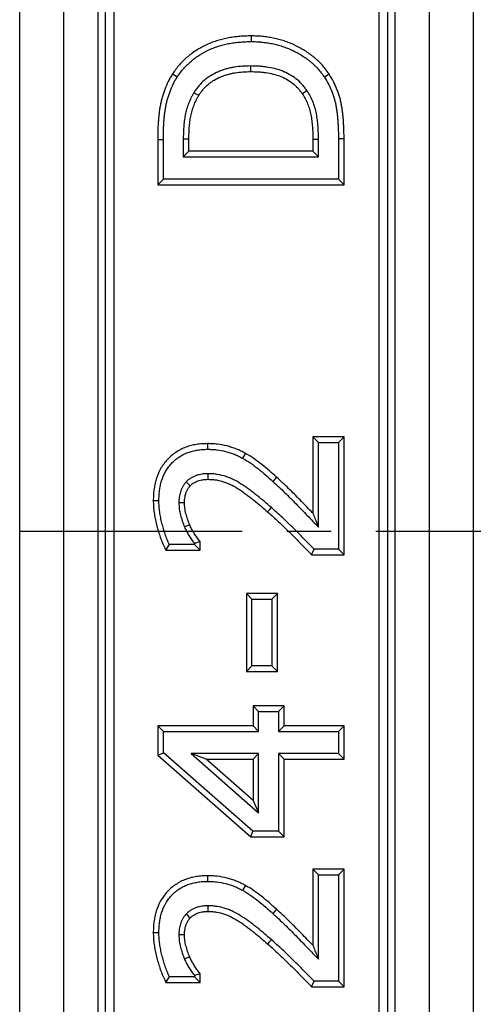
# Model space of a CAD drawing. Units: millimetres. Extents: x 172 to 1557, y 265 to 1185.
# Drawn here: x 405 to 431, y 490 to 546 of the extents above; entities that cross this region are included whole.
import ezdxf

# ---------------------------------------------------------------- set-up
doc = ezdxf.new("R2010")
doc.units = ezdxf.units.MM
doc.linetypes.add('CENTERX2', pattern=[20.32, 12.7, -2.54, 2.54, -2.54])
doc.layers.add('2031539', color=7, linetype='Continuous')
doc.layers.add('SECTION_LINES', color=1, linetype='CENTERX2')

# ---------------------------------------------------------------- blocks, each defined once
blk = doc.blocks.new('1084052-M_002_Top_view')
for p, q in [((-107, 17.782), (-107, 485.989)), ((-104.504, 485.989), (-104.504, 17.782)), ((-83.596, 17.782), (-83.596, 485.989)), ((-81.1, 485.989), (-81.1, 17.782)), ((-102.55, 313.988), (-102.55, 189.783)), ((-102.113, 190.22), (-102.113, 313.551)), ((-101.63, 313.551), (-101.63, 190.22)), ((-86.47, 190.22), (-86.47, 313.551)), ((-85.987, 313.551), (-85.987, 190.22)), ((-85.55, 189.783), (-85.55, 313.988)), ((-93.79, 280.156), (-93.79, 279.835)), ((-98.276, 277.991), (-98.007, 277.815)), ((-89.329, 277.979), (-89.599, 277.804)), ((-99.122, 274.254), (-99.122, 271.665)), ((-99.122, 274.254), (-98.8, 274.253)), ((-98.8, 271.987), (-98.8, 274.253)), ((-97.661, 274.271), (-97.661, 273.252)), ((-97.339, 273.574), (-97.339, 274.27)), ((-90.261, 274.27), (-90.261, 273.574)), ((-89.939, 273.252), (-89.939, 274.271)), ((-88.8, 274.279), (-88.8, 271.987)), ((-88.478, 274.279), (-88.8, 274.279)), ((-88.478, 271.665), (-88.478, 274.279)), ((-97.339, 273.574), (-97.661, 273.252)), ((-97.661, 273.252), (-89.939, 273.252)), ((-90.261, 273.574), (-97.339, 273.574)), ((-90.261, 273.574), (-89.939, 273.252)), ((-99.122, 271.665), (-98.8, 271.987)), ((-88.8, 271.987), (-98.8, 271.987)), ((-88.478, 271.665), (-88.8, 271.987)), ((-99.122, 271.665), (-88.478, 271.665)), ((-96.283, 256.891), (-96.282, 256.569)), ((-90.261, 257.27), (-89.939, 256.949)), ((-88.478, 257.27), (-90.261, 257.27)), ((-90.261, 257.27), (-90.261, 252.924)), ((-89.939, 256.949), (-88.8, 256.949)), ((-89.939, 252.121), (-89.939, 256.949)), ((-88.478, 257.27), (-88.8, 256.949)), ((-88.8, 256.949), (-88.8, 250.873)), ((-88.478, 250.551), (-88.478, 257.27)), ((-94.113, 256.339), (-94.271, 256.059)), ((-92.332, 254.976), (-92.548, 254.737)), ((-99.375, 253.644), (-99.053, 253.644)), ((-96.706, 251.301), (-97.028, 251.197)), ((-97.028, 251.197), (-97.028, 251.126)), ((-96.706, 250.804), (-96.706, 251.301)), ((-98.654, 250.804), (-98.45, 251.126)), ((-98.654, 250.804), (-96.706, 250.804)), ((-97.028, 251.126), (-98.45, 251.126)), ((-96.706, 250.804), (-97.028, 251.126)), ((-90.328, 250.551), (-90.192, 250.873)), ((-88.8, 250.873), (-90.192, 250.873)), ((-88.478, 250.551), (-88.8, 250.873)), ((-90.328, 250.551), (-88.478, 250.551)), ((-94.058, 248.334), (-93.737, 248.012)), ((-92.276, 248.334), (-94.058, 248.334)), ((-94.058, 248.334), (-94.058, 243.893)), ((-93.737, 244.215), (-93.737, 248.012)), ((-93.737, 248.012), (-92.597, 248.012)), ((-92.276, 248.334), (-92.597, 248.012)), ((-92.597, 248.012), (-92.597, 244.215)), ((-92.276, 243.893), (-92.276, 248.334)), ((-94.058, 243.893), (-93.737, 244.215)), ((-94.058, 243.893), (-92.276, 243.893)), ((-92.597, 244.215), (-93.737, 244.215)), ((-92.276, 243.893), (-92.597, 244.215)), ((-93.679, 241.928), (-93.679, 240.789)), ((-93.679, 241.928), (-93.357, 241.607)), ((-91.896, 241.928), (-93.679, 241.928)), ((-91.896, 241.928), (-92.218, 241.607)), ((-91.896, 240.789), (-91.896, 241.928)), ((-93.357, 240.468), (-93.357, 241.607)), ((-93.357, 241.607), (-92.218, 241.607)), ((-92.218, 241.607), (-92.218, 240.468)), ((-99.122, 240.789), (-99.122, 239.11)), ((-99.122, 240.789), (-98.8, 240.468)), ((-93.679, 240.789), (-99.122, 240.789)), ((-93.679, 240.789), (-93.357, 240.468)), ((-91.896, 240.789), (-92.218, 240.468)), ((-88.478, 240.789), (-91.896, 240.789)), ((-88.478, 240.789), (-88.8, 240.468)), ((-88.478, 238.88), (-88.478, 240.789)), ((-98.8, 239.255), (-98.8, 240.468)), ((-98.8, 240.468), (-93.357, 240.468)), ((-92.218, 240.468), (-88.8, 240.468)), ((-88.8, 240.468), (-88.8, 239.202)), ((-99.122, 239.11), (-98.8, 239.255)), ((-99.122, 239.11), (-93.81, 234.45)), ((-93.689, 234.771), (-98.8, 239.255)), ((-93.357, 239.202), (-97.21, 239.202)), ((-96.356, 238.88), (-97.21, 239.202)), ((-97.21, 239.202), (-93.357, 235.822)), ((-96.356, 238.88), (-93.679, 238.88)), ((-93.679, 236.532), (-96.356, 238.88)), ((-93.679, 238.88), (-93.357, 239.202)), ((-93.679, 238.88), (-93.679, 236.532)), ((-93.357, 235.822), (-93.357, 239.202)), ((-88.8, 239.202), (-92.218, 239.202)), ((-91.896, 238.88), (-92.218, 239.202)), ((-92.218, 239.202), (-92.218, 234.771)), ((-91.896, 238.88), (-88.478, 238.88)), ((-91.896, 234.45), (-91.896, 238.88)), ((-88.478, 238.88), (-88.8, 239.202)), ((-93.679, 236.532), (-93.357, 235.822)), ((-93.81, 234.45), (-93.689, 234.771)), ((-93.81, 234.45), (-91.896, 234.45)), ((-92.218, 234.771), (-93.689, 234.771)), ((-91.896, 234.45), (-92.218, 234.771)), ((-96.283, 232.232), (-96.282, 231.911)), ((-90.261, 232.612), (-89.939, 232.29)), ((-88.478, 232.612), (-90.261, 232.612)), ((-90.261, 232.612), (-90.261, 228.266)), ((-89.939, 227.463), (-89.939, 232.29)), ((-89.939, 232.29), (-88.8, 232.29)), ((-88.478, 232.612), (-88.8, 232.29)), ((-88.8, 232.29), (-88.8, 226.215)), ((-88.478, 225.893), (-88.478, 232.612)), ((-94.113, 231.68), (-94.271, 231.4)), ((-92.332, 230.317), (-92.548, 230.079)), ((-99.375, 228.985), (-99.053, 228.985)), ((-98.654, 226.146), (-98.45, 226.468)), ((-97.028, 226.468), (-98.45, 226.468)), ((-96.706, 226.643), (-97.028, 226.539)), ((-97.028, 226.539), (-97.028, 226.468)), ((-96.706, 226.146), (-97.028, 226.468)), ((-96.706, 226.146), (-96.706, 226.643)), ((-98.654, 226.146), (-96.706, 226.146)), ((-90.328, 225.893), (-90.192, 226.215)), ((-90.328, 225.893), (-88.478, 225.893)), ((-88.8, 226.215), (-90.192, 226.215)), ((-88.478, 225.893), (-88.8, 226.215))]:
    blk.add_line(p, q)
at = {"flags": 128}
for points in [[(-93.81, 278.121), (-93.81, 278.161), (-93.81, 278.282), (-93.81, 278.442)], [(-90.869, 276.865), (-90.836, 276.888), (-90.736, 276.957), (-90.604, 277.048)], [(-96.78, 276.753), (-96.815, 276.774), (-96.918, 276.836), (-97.056, 276.919)], [(-97.339, 274.27), (-97.379, 274.27), (-97.5, 274.271), (-97.661, 274.271)], [(-90.261, 274.27), (-90.221, 274.27), (-90.1, 274.271), (-89.939, 274.271)], [(-96.241, 254.855), (-96.241, 254.896), (-96.24, 255.018), (-96.239, 255.177)], [(-97.269, 254.485), (-97.3, 254.513), (-97.39, 254.595), (-97.506, 254.702)], [(-97.592, 253.519), (-97.713, 253.518), (-97.914, 253.515)], [(-92.842, 252.997), (-92.816, 253.028), (-92.736, 253.118), (-92.629, 253.238)], [(-97.295, 252.259), (-97.352, 252.235), (-97.472, 252.185), (-97.592, 252.135)], [(-96.241, 230.197), (-96.241, 230.238), (-96.24, 230.36), (-96.239, 230.518)], [(-97.269, 229.826), (-97.3, 229.854), (-97.39, 229.937), (-97.506, 230.044)], [(-97.592, 228.861), (-97.713, 228.86), (-97.914, 228.857)], [(-92.842, 228.339), (-92.816, 228.369), (-92.736, 228.46), (-92.629, 228.58)], [(-97.295, 227.601), (-97.352, 227.577), (-97.472, 227.527), (-97.592, 227.476)]]:
    blk.add_lwpolyline(points, dxfattribs=at)
for points, knots in [([(-93.79, 280.156), (-93.791, 280.156), (-93.792, 280.156), (-93.794, 280.156), (-93.895, 280.155), (-94, 280.154), (-94.214, 280.147), (-94.322, 280.14), (-94.534, 280.121), (-94.639, 280.11), (-94.851, 280.083), (-94.957, 280.066), (-95.167, 280.028), (-95.272, 280.007), (-95.483, 279.957), (-95.588, 279.929), (-95.796, 279.866), (-95.898, 279.831), (-96.102, 279.755), (-96.204, 279.713), (-96.502, 279.576), (-96.692, 279.474), (-96.97, 279.3), (-97.061, 279.238), (-97.237, 279.11), (-97.323, 279.043), (-97.491, 278.901), (-97.572, 278.827), (-97.728, 278.675), (-97.804, 278.596), (-97.95, 278.431), (-98.02, 278.345), (-98.152, 278.17), (-98.213, 278.082), (-98.271, 277.999), (-98.273, 277.996), (-98.274, 277.994), (-98.276, 277.991)], [-0.001848, -0.001848, -0.001848, -0.001848, -0.001109, -0.001109, -0.001109, 0.061391, 0.061391, 0.123891, 0.123891, 0.186391, 0.186391, 0.248891, 0.248891, 0.311391, 0.311391, 0.373891, 0.373891, 0.436391, 0.436391, 0.498891, 0.498891, 0.623891, 0.623891, 0.686391, 0.686391, 0.748891, 0.748891, 0.811391, 0.811391, 0.873891, 0.873891, 0.936391, 0.936391, 0.998891, 0.998891, 0.998891, 1.000739, 1.000739, 1.000739, 1.000739]), ([(-98.007, 277.815), (-97.949, 277.899), (-97.891, 277.982), (-97.768, 278.145), (-97.704, 278.224), (-97.569, 278.376), (-97.498, 278.45), (-97.353, 278.592), (-97.278, 278.661), (-97.122, 278.792), (-97.042, 278.854), (-96.877, 278.974), (-96.793, 279.031), (-96.534, 279.193), (-96.355, 279.29), (-96.077, 279.417), (-95.983, 279.456), (-95.792, 279.527), (-95.696, 279.56), (-95.501, 279.619), (-95.403, 279.646), (-95.205, 279.692), (-95.105, 279.713), (-94.905, 279.749), (-94.804, 279.764), (-94.602, 279.79), (-94.501, 279.801), (-94.299, 279.819), (-94.197, 279.825), (-93.994, 279.833), (-93.892, 279.834), (-93.79, 279.835)], [0, 0, 0, 0, 0.0625, 0.0625, 0.125, 0.125, 0.1875, 0.1875, 0.25, 0.25, 0.3125, 0.3125, 0.375, 0.375, 0.5, 0.5, 0.5625, 0.5625, 0.625, 0.625, 0.6875, 0.6875, 0.75, 0.75, 0.8125, 0.8125, 0.875, 0.875, 0.9375, 0.9375, 1, 1, 1, 1]), ([(-89.329, 277.979), (-89.332, 277.982), (-89.334, 277.985), (-89.336, 277.988), (-89.394, 278.071), (-89.455, 278.158), (-89.588, 278.332), (-89.659, 278.417), (-89.807, 278.58), (-89.882, 278.656), (-90, 278.768), (-90.04, 278.805), (-90.122, 278.878), (-90.165, 278.914), (-90.25, 278.983), (-90.292, 279.016), (-90.377, 279.081), (-90.419, 279.112), (-90.55, 279.207), (-90.643, 279.269), (-90.827, 279.382), (-90.918, 279.434), (-91.105, 279.536), (-91.202, 279.586), (-91.398, 279.677), (-91.496, 279.719), (-91.695, 279.798), (-91.797, 279.835), (-92.001, 279.902), (-92.105, 279.933), (-92.312, 279.987), (-92.416, 280.011), (-92.624, 280.054), (-92.73, 280.073), (-92.942, 280.105), (-93.048, 280.117), (-93.26, 280.138), (-93.367, 280.145), (-93.581, 280.154), (-93.685, 280.155), (-93.786, 280.156), (-93.787, 280.156), (-93.789, 280.156), (-93.79, 280.156)], [-0.000744, -0.000744, -0.000744, -0.000744, 0.001532, 0.001532, 0.001532, 0.064032, 0.064032, 0.126532, 0.126532, 0.189032, 0.189032, 0.220282, 0.220282, 0.251532, 0.251532, 0.282782, 0.282782, 0.314032, 0.314032, 0.376532, 0.376532, 0.439032, 0.439032, 0.501532, 0.501532, 0.564032, 0.564032, 0.626532, 0.626532, 0.689032, 0.689032, 0.751532, 0.751532, 0.814032, 0.814032, 0.876532, 0.876532, 0.939032, 0.939032, 1.001532, 1.001532, 1.001532, 1.002276, 1.002276, 1.002276, 1.002276]), ([(-93.79, 279.835), (-93.689, 279.834), (-93.588, 279.832), (-93.386, 279.824), (-93.285, 279.817), (-93.084, 279.798), (-92.984, 279.786), (-92.784, 279.756), (-92.684, 279.738), (-92.486, 279.697), (-92.388, 279.674), (-92.192, 279.623), (-92.095, 279.595), (-91.903, 279.532), (-91.808, 279.497), (-91.62, 279.423), (-91.528, 279.383), (-91.344, 279.297), (-91.254, 279.251), (-91.077, 279.154), (-90.989, 279.104), (-90.817, 278.998), (-90.733, 278.942), (-90.61, 278.853), (-90.569, 278.823), (-90.489, 278.762), (-90.449, 278.731), (-90.371, 278.667), (-90.332, 278.635), (-90.257, 278.568), (-90.219, 278.533), (-90.11, 278.429), (-90.039, 278.357), (-89.903, 278.207), (-89.838, 278.129), (-89.715, 277.969), (-89.657, 277.886), (-89.599, 277.804)], [0, 0, 0, 0, 0.0625, 0.0625, 0.125, 0.125, 0.1875, 0.1875, 0.25, 0.25, 0.3125, 0.3125, 0.375, 0.375, 0.4375, 0.4375, 0.5, 0.5, 0.5625, 0.5625, 0.625, 0.625, 0.6875, 0.6875, 0.71875, 0.71875, 0.75, 0.75, 0.78125, 0.78125, 0.8125, 0.8125, 0.875, 0.875, 0.9375, 0.9375, 1, 1, 1, 1]), ([(-93.81, 278.442), (-93.967, 278.441), (-94.123, 278.437), (-94.436, 278.414), (-94.592, 278.397), (-94.824, 278.359), (-94.9, 278.344), (-95.015, 278.319), (-95.053, 278.31), (-95.129, 278.291), (-95.167, 278.281), (-95.243, 278.26), (-95.28, 278.25), (-95.355, 278.227), (-95.393, 278.215), (-95.503, 278.176), (-95.577, 278.147), (-95.794, 278.058), (-95.935, 277.988), (-96.136, 277.866), (-96.201, 277.823), (-96.329, 277.732), (-96.391, 277.684), (-96.57, 277.532), (-96.68, 277.42), (-96.832, 277.241), (-96.881, 277.179), (-96.972, 277.052), (-97.014, 276.986), (-97.056, 276.919)], [0, 0, 0, 0, 0.125, 0.125, 0.25, 0.25, 0.3125, 0.3125, 0.34375, 0.34375, 0.375, 0.375, 0.40625, 0.40625, 0.4375, 0.4375, 0.5, 0.5, 0.625, 0.625, 0.6875, 0.6875, 0.75, 0.75, 0.875, 0.875, 0.9375, 0.9375, 1, 1, 1, 1]), ([(-90.604, 277.048), (-90.649, 277.109), (-90.694, 277.171), (-90.787, 277.291), (-90.836, 277.349), (-90.989, 277.518), (-91.103, 277.621), (-91.343, 277.808), (-91.471, 277.891), (-91.737, 278.04), (-91.875, 278.104), (-92.159, 278.212), (-92.305, 278.257), (-92.6, 278.332), (-92.75, 278.36), (-92.975, 278.392), (-93.051, 278.401), (-93.202, 278.417), (-93.278, 278.423), (-93.506, 278.438), (-93.658, 278.44), (-93.81, 278.442)], [0, 0, 0, 0, 0.0625, 0.0625, 0.125, 0.125, 0.25, 0.25, 0.375, 0.375, 0.5, 0.5, 0.625, 0.625, 0.75, 0.75, 0.8125, 0.8125, 0.875, 0.875, 1, 1, 1, 1]), ([(-98.276, 277.991), (-98.278, 277.989), (-98.279, 277.986), (-98.281, 277.984), (-98.321, 277.918), (-98.363, 277.85), (-98.446, 277.708), (-98.487, 277.632), (-98.599, 277.406), (-98.663, 277.254), (-98.749, 277.024), (-98.775, 276.947), (-98.826, 276.793), (-98.85, 276.715), (-98.895, 276.556), (-98.915, 276.476), (-98.952, 276.316), (-98.969, 276.237), (-98.998, 276.075), (-99.011, 275.994), (-99.034, 275.834), (-99.043, 275.754), (-99.061, 275.596), (-99.069, 275.517), (-99.083, 275.358), (-99.089, 275.278), (-99.104, 275.039), (-99.11, 274.883), (-99.119, 274.568), (-99.12, 274.409), (-99.122, 274.256), (-99.122, 274.255), (-99.122, 274.255), (-99.122, 274.254)], [-0.000323, -0.000323, -0.000323, -0.000323, 0.002107, 0.002107, 0.002107, 0.064607, 0.064607, 0.127107, 0.127107, 0.252107, 0.252107, 0.314607, 0.314607, 0.377107, 0.377107, 0.439607, 0.439607, 0.502107, 0.502107, 0.564607, 0.564607, 0.627107, 0.627107, 0.689607, 0.689607, 0.752107, 0.752107, 0.877107, 0.877107, 1.002107, 1.002107, 1.002107, 1.00243, 1.00243, 1.00243, 1.00243]), ([(-98.8, 274.253), (-98.799, 274.408), (-98.797, 274.562), (-98.789, 274.87), (-98.783, 275.024), (-98.768, 275.255), (-98.762, 275.332), (-98.749, 275.486), (-98.741, 275.563), (-98.724, 275.716), (-98.715, 275.793), (-98.693, 275.946), (-98.681, 276.022), (-98.653, 276.173), (-98.638, 276.249), (-98.603, 276.399), (-98.584, 276.474), (-98.542, 276.623), (-98.519, 276.696), (-98.471, 276.843), (-98.446, 276.916), (-98.365, 277.133), (-98.305, 277.276), (-98.202, 277.483), (-98.165, 277.551), (-98.088, 277.684), (-98.047, 277.75), (-98.007, 277.815)], [0, 0, 0, 0, 0.125, 0.125, 0.25, 0.25, 0.3125, 0.3125, 0.375, 0.375, 0.4375, 0.4375, 0.5, 0.5, 0.5625, 0.5625, 0.625, 0.625, 0.6875, 0.6875, 0.75, 0.75, 0.875, 0.875, 0.9375, 0.9375, 1, 1, 1, 1]), ([(-96.78, 276.753), (-96.74, 276.817), (-96.702, 276.876), (-96.625, 276.984), (-96.582, 277.039), (-96.445, 277.2), (-96.347, 277.3), (-96.19, 277.433), (-96.136, 277.475), (-96.022, 277.556), (-95.962, 277.596), (-95.782, 277.705), (-95.66, 277.765), (-95.459, 277.848), (-95.39, 277.875), (-95.29, 277.91), (-95.257, 277.921), (-95.191, 277.941), (-95.156, 277.951), (-95.086, 277.97), (-95.05, 277.979), (-94.977, 277.997), (-94.942, 278.006), (-94.836, 278.029), (-94.766, 278.043), (-94.552, 278.077), (-94.403, 278.094), (-94.11, 278.116), (-93.966, 278.119), (-93.81, 278.121)], [0.0010518, 0.0010518, 0.0010518, 0.0010518, 0.0618038, 0.0618038, 0.1243038, 0.1243038, 0.2493038, 0.2493038, 0.3118038, 0.3118038, 0.3743038, 0.3743038, 0.4993038, 0.4993038, 0.5618038, 0.5618038, 0.5930538, 0.5930538, 0.6243038, 0.6243038, 0.6555538, 0.6555538, 0.6868038, 0.6868038, 0.7493038, 0.7493038, 0.8743038, 0.8743038, 0.998252, 0.998252, 0.998252, 0.998252]), ([(-93.81, 278.121), (-93.659, 278.119), (-93.516, 278.116), (-93.302, 278.103), (-93.231, 278.097), (-93.088, 278.082), (-93.017, 278.073), (-92.804, 278.043), (-92.666, 278.017), (-92.396, 277.949), (-92.261, 277.906), (-92.002, 277.808), (-91.879, 277.751), (-91.641, 277.618), (-91.527, 277.543), (-91.313, 277.377), (-91.213, 277.286), (-91.08, 277.14), (-91.038, 277.089), (-90.953, 276.98), (-90.912, 276.924), (-90.869, 276.865)], [0.0027141, 0.0027141, 0.0027141, 0.0027141, 0.1266253, 0.1266253, 0.1891253, 0.1891253, 0.2516253, 0.2516253, 0.3766253, 0.3766253, 0.5016253, 0.5016253, 0.6266253, 0.6266253, 0.7516253, 0.7516253, 0.8766253, 0.8766253, 0.9391253, 0.9391253, 0.9989111, 0.9989111, 0.9989111, 0.9989111]), ([(-89.599, 277.804), (-89.52, 277.673), (-89.441, 277.542), (-89.335, 277.338), (-89.301, 277.269), (-89.238, 277.13), (-89.208, 277.06), (-89.151, 276.918), (-89.124, 276.846), (-89.075, 276.701), (-89.052, 276.628), (-89.011, 276.481), (-88.992, 276.407), (-88.959, 276.257), (-88.945, 276.182), (-88.918, 276.032), (-88.906, 275.956), (-88.884, 275.805), (-88.875, 275.729), (-88.858, 275.577), (-88.85, 275.501), (-88.84, 275.387), (-88.837, 275.349), (-88.832, 275.272), (-88.83, 275.234), (-88.825, 275.158), (-88.823, 275.12), (-88.819, 275.043), (-88.817, 275.005), (-88.811, 274.89), (-88.808, 274.814), (-88.801, 274.585), (-88.8, 274.432), (-88.8, 274.279)], [0, 0, 0, 0, 0.125, 0.125, 0.1875, 0.1875, 0.25, 0.25, 0.3125, 0.3125, 0.375, 0.375, 0.4375, 0.4375, 0.5, 0.5, 0.5625, 0.5625, 0.625, 0.625, 0.6875, 0.6875, 0.71875, 0.71875, 0.75, 0.75, 0.78125, 0.78125, 0.8125, 0.8125, 0.875, 0.875, 1, 1, 1, 1]), ([(-88.478, 274.279), (-88.478, 274.279), (-88.478, 274.28), (-88.478, 274.28), (-88.479, 274.432), (-88.479, 274.59), (-88.487, 274.826), (-88.49, 274.906), (-88.496, 275.022), (-88.498, 275.061), (-88.502, 275.137), (-88.504, 275.175), (-88.509, 275.252), (-88.511, 275.292), (-88.516, 275.371), (-88.519, 275.412), (-88.53, 275.533), (-88.538, 275.611), (-88.556, 275.766), (-88.565, 275.846), (-88.588, 276.006), (-88.601, 276.084), (-88.629, 276.241), (-88.644, 276.321), (-88.679, 276.481), (-88.699, 276.561), (-88.744, 276.721), (-88.769, 276.8), (-88.822, 276.956), (-88.851, 277.033), (-88.912, 277.184), (-88.943, 277.258), (-89.011, 277.407), (-89.047, 277.481), (-89.162, 277.701), (-89.245, 277.839), (-89.324, 277.97), (-89.326, 277.973), (-89.328, 277.976), (-89.329, 277.979)], [-0.003005, -0.003005, -0.003005, -0.003005, -0.002787, -0.002787, -0.002787, 0.122213, 0.122213, 0.184713, 0.184713, 0.215963, 0.215963, 0.247213, 0.247213, 0.278463, 0.278463, 0.309713, 0.309713, 0.372213, 0.372213, 0.434713, 0.434713, 0.497213, 0.497213, 0.559713, 0.559713, 0.622213, 0.622213, 0.684713, 0.684713, 0.747213, 0.747213, 0.809713, 0.809713, 0.872213, 0.872213, 0.997213, 0.997213, 0.997213, 1.000218, 1.000218, 1.000218, 1.000218]), ([(-89.939, 274.271), (-89.94, 274.392), (-89.941, 274.513), (-89.947, 274.694), (-89.949, 274.755), (-89.956, 274.875), (-89.961, 274.936), (-89.975, 275.116), (-89.987, 275.237), (-90.017, 275.477), (-90.035, 275.596), (-90.082, 275.834), (-90.109, 275.951), (-90.175, 276.184), (-90.213, 276.299), (-90.304, 276.523), (-90.356, 276.633), (-90.473, 276.845), (-90.538, 276.946), (-90.604, 277.048)], [0, 0, 0, 0, 0.125, 0.125, 0.1875, 0.1875, 0.25, 0.25, 0.375, 0.375, 0.5, 0.5, 0.625, 0.625, 0.75, 0.75, 0.875, 0.875, 1, 1, 1, 1]), ([(-97.056, 276.919), (-97.084, 276.87), (-97.113, 276.82), (-97.169, 276.72), (-97.196, 276.669), (-97.272, 276.515), (-97.318, 276.409), (-97.4, 276.195), (-97.437, 276.086), (-97.501, 275.866), (-97.528, 275.754), (-97.572, 275.529), (-97.589, 275.415), (-97.617, 275.188), (-97.628, 275.073), (-97.646, 274.845), (-97.653, 274.73), (-97.659, 274.501), (-97.66, 274.386), (-97.661, 274.271)], [0, 0, 0, 0, 0.0625, 0.0625, 0.125, 0.125, 0.25, 0.25, 0.375, 0.375, 0.5, 0.5, 0.625, 0.625, 0.75, 0.75, 0.875, 0.875, 1, 1, 1, 1]), ([(-97.339, 274.27), (-97.338, 274.384), (-97.338, 274.496), (-97.331, 274.716), (-97.325, 274.824), (-97.308, 275.043), (-97.297, 275.154), (-97.271, 275.37), (-97.254, 275.476), (-97.214, 275.684), (-97.19, 275.785), (-97.13, 275.987), (-97.096, 276.089), (-97.021, 276.286), (-96.979, 276.382), (-96.91, 276.521), (-96.886, 276.566), (-96.835, 276.659), (-96.808, 276.705), (-96.78, 276.753)], [0.0024062, 0.0024062, 0.0024062, 0.0024062, 0.1270113, 0.1270113, 0.2520113, 0.2520113, 0.3770113, 0.3770113, 0.5020113, 0.5020113, 0.6270113, 0.6270113, 0.7520113, 0.7520113, 0.8770113, 0.8770113, 0.9395113, 0.9395113, 0.9996051, 0.9996051, 0.9996051, 0.9996051]), ([(-90.869, 276.865), (-90.805, 276.766), (-90.746, 276.675), (-90.644, 276.489), (-90.597, 276.392), (-90.516, 276.19), (-90.481, 276.087), (-90.421, 275.874), (-90.396, 275.764), (-90.352, 275.542), (-90.335, 275.431), (-90.307, 275.203), (-90.295, 275.086), (-90.281, 274.912), (-90.277, 274.854), (-90.27, 274.739), (-90.268, 274.681), (-90.262, 274.508), (-90.262, 274.391), (-90.261, 274.27)], [0.0003786, 0.0003786, 0.0003786, 0.0003786, 0.1219836, 0.1219836, 0.2469836, 0.2469836, 0.3719836, 0.3719836, 0.4969836, 0.4969836, 0.6219836, 0.6219836, 0.7469836, 0.7469836, 0.8094836, 0.8094836, 0.8719836, 0.8719836, 0.996605, 0.996605, 0.996605, 0.996605]), ([(-96.283, 256.891), (-96.285, 256.89), (-96.286, 256.89), (-96.288, 256.89), (-96.383, 256.889), (-96.484, 256.887), (-96.642, 256.876), (-96.695, 256.871), (-96.799, 256.859), (-96.851, 256.851), (-96.952, 256.835), (-97.002, 256.826), (-97.105, 256.806), (-97.156, 256.794), (-97.311, 256.756), (-97.415, 256.724), (-97.616, 256.648), (-97.714, 256.604), (-97.904, 256.507), (-97.997, 256.454), (-98.179, 256.332), (-98.264, 256.267), (-98.426, 256.128), (-98.505, 256.052), (-98.652, 255.892), (-98.719, 255.81), (-98.845, 255.637), (-98.904, 255.546), (-99.062, 255.263), (-99.144, 255.067), (-99.237, 254.764), (-99.263, 254.661), (-99.306, 254.457), (-99.322, 254.357), (-99.343, 254.205), (-99.349, 254.153), (-99.359, 254.05), (-99.363, 253.998), (-99.371, 253.844), (-99.373, 253.745), (-99.375, 253.65), (-99.375, 253.648), (-99.375, 253.646), (-99.375, 253.644)], [-0.001354, -0.001354, -0.001354, -0.001354, -0.000218, -0.000218, -0.000218, 0.062282, 0.062282, 0.093532, 0.093532, 0.124782, 0.124782, 0.156032, 0.156032, 0.187282, 0.187282, 0.249782, 0.249782, 0.312282, 0.312282, 0.374782, 0.374782, 0.437282, 0.437282, 0.499782, 0.499782, 0.562282, 0.562282, 0.624782, 0.624782, 0.749782, 0.749782, 0.812282, 0.812282, 0.874782, 0.874782, 0.906032, 0.906032, 0.937282, 0.937282, 0.999782, 0.999782, 0.999782, 1.001136, 1.001136, 1.001136, 1.001136]), ([(-94.113, 256.339), (-94.115, 256.34), (-94.117, 256.341), (-94.119, 256.342), (-94.196, 256.383), (-94.278, 256.427), (-94.453, 256.511), (-94.54, 256.548), (-94.716, 256.616), (-94.803, 256.647), (-94.98, 256.705), (-95.071, 256.733), (-95.348, 256.804), (-95.533, 256.837), (-95.815, 256.871), (-95.91, 256.879), (-96.099, 256.888), (-96.19, 256.889), (-96.278, 256.89), (-96.279, 256.89), (-96.281, 256.89), (-96.283, 256.891)], [-0.002473, -0.002473, -0.002473, -0.002473, 0.000963, 0.000963, 0.000963, 0.125963, 0.125963, 0.250963, 0.250963, 0.375963, 0.375963, 0.500963, 0.500963, 0.750963, 0.750963, 0.875963, 0.875963, 1.000963, 1.000963, 1.000963, 1.003436, 1.003436, 1.003436, 1.003436]), ([(-99.053, 253.644), (-99.051, 253.739), (-99.05, 253.834), (-99.042, 253.976), (-99.038, 254.024), (-99.029, 254.118), (-99.023, 254.165), (-99.005, 254.307), (-98.989, 254.401), (-98.95, 254.587), (-98.927, 254.679), (-98.843, 254.952), (-98.769, 255.128), (-98.63, 255.377), (-98.578, 255.457), (-98.466, 255.611), (-98.406, 255.685), (-98.277, 255.825), (-98.209, 255.891), (-98.064, 256.015), (-97.988, 256.073), (-97.83, 256.179), (-97.748, 256.226), (-97.578, 256.312), (-97.491, 256.351), (-97.313, 256.418), (-97.222, 256.446), (-97.084, 256.481), (-97.037, 256.491), (-96.944, 256.51), (-96.897, 256.518), (-96.803, 256.533), (-96.756, 256.54), (-96.662, 256.551), (-96.615, 256.556), (-96.472, 256.565), (-96.377, 256.567), (-96.282, 256.569)], [0, 0, 0, 0, 0.0625, 0.0625, 0.09375, 0.09375, 0.125, 0.125, 0.1875, 0.1875, 0.25, 0.25, 0.375, 0.375, 0.4375, 0.4375, 0.5, 0.5, 0.5625, 0.5625, 0.625, 0.625, 0.6875, 0.6875, 0.75, 0.75, 0.8125, 0.8125, 0.84375, 0.84375, 0.875, 0.875, 0.90625, 0.90625, 0.9375, 0.9375, 1, 1, 1, 1]), ([(-96.282, 256.569), (-96.195, 256.568), (-96.107, 256.567), (-95.933, 256.558), (-95.846, 256.551), (-95.585, 256.52), (-95.413, 256.488), (-95.159, 256.423), (-95.075, 256.398), (-94.909, 256.344), (-94.826, 256.314), (-94.663, 256.251), (-94.583, 256.216), (-94.425, 256.141), (-94.348, 256.1), (-94.271, 256.059)], [0, 0, 0, 0, 0.125, 0.125, 0.25, 0.25, 0.5, 0.5, 0.625, 0.625, 0.75, 0.75, 0.875, 0.875, 1, 1, 1, 1]), ([(-92.332, 254.976), (-92.332, 254.976), (-92.333, 254.976), (-92.333, 254.976), (-92.468, 255.098), (-92.604, 255.221), (-92.885, 255.463), (-93.028, 255.582), (-93.318, 255.813), (-93.468, 255.928), (-93.788, 256.146), (-93.951, 256.243), (-94.106, 256.335), (-94.108, 256.336), (-94.111, 256.337), (-94.113, 256.339)], [-0.003306, -0.003306, -0.003306, -0.003306, -0.002803, -0.002803, -0.002803, 0.247197, 0.247197, 0.497197, 0.497197, 0.747197, 0.747197, 0.997197, 0.997197, 0.997197, 1.000503, 1.000503, 1.000503, 1.000503]), ([(-94.271, 256.059), (-94.115, 255.966), (-93.959, 255.873), (-93.659, 255.669), (-93.515, 255.558), (-93.232, 255.333), (-93.092, 255.217), (-92.817, 254.98), (-92.683, 254.859), (-92.548, 254.737)], [0, 0, 0, 0, 0.25, 0.25, 0.5, 0.5, 0.75, 0.75, 1, 1, 1, 1]), ([(-96.239, 255.177), (-96.297, 255.175), (-96.355, 255.174), (-96.442, 255.169), (-96.47, 255.166), (-96.528, 255.16), (-96.557, 255.157), (-96.643, 255.144), (-96.7, 255.133), (-96.813, 255.106), (-96.869, 255.09), (-96.978, 255.051), (-97.032, 255.029), (-97.137, 254.979), (-97.187, 254.951), (-97.261, 254.905), (-97.286, 254.889), (-97.333, 254.856), (-97.357, 254.839), (-97.39, 254.811), (-97.401, 254.802), (-97.423, 254.783), (-97.434, 254.773), (-97.465, 254.743), (-97.486, 254.722), (-97.506, 254.702)], [0, 0, 0, 0, 0.125, 0.125, 0.1875, 0.1875, 0.25, 0.25, 0.375, 0.375, 0.5, 0.5, 0.625, 0.625, 0.75, 0.75, 0.8125, 0.8125, 0.875, 0.875, 0.90625, 0.90625, 0.9375, 0.9375, 1, 1, 1, 1]), ([(-92.629, 253.238), (-92.76, 253.354), (-92.892, 253.469), (-93.158, 253.695), (-93.294, 253.805), (-93.498, 253.969), (-93.567, 254.024), (-93.704, 254.131), (-93.773, 254.185), (-93.984, 254.34), (-94.128, 254.44), (-94.42, 254.631), (-94.57, 254.722), (-94.804, 254.841), (-94.883, 254.879), (-95.043, 254.947), (-95.125, 254.978), (-95.374, 255.062), (-95.544, 255.105), (-95.803, 255.148), (-95.89, 255.158), (-96.064, 255.17), (-96.151, 255.173), (-96.239, 255.177)], [0, 0, 0, 0, 0.125, 0.125, 0.25, 0.25, 0.3125, 0.3125, 0.375, 0.375, 0.5, 0.5, 0.625, 0.625, 0.6875, 0.6875, 0.75, 0.75, 0.875, 0.875, 0.9375, 0.9375, 1, 1, 1, 1]), ([(-97.506, 254.702), (-97.541, 254.661), (-97.575, 254.62), (-97.622, 254.555), (-97.637, 254.532), (-97.665, 254.487), (-97.679, 254.464), (-97.706, 254.418), (-97.718, 254.394), (-97.743, 254.346), (-97.754, 254.322), (-97.786, 254.249), (-97.805, 254.199), (-97.837, 254.097), (-97.851, 254.045), (-97.874, 253.941), (-97.884, 253.888), (-97.896, 253.808), (-97.899, 253.782), (-97.905, 253.729), (-97.907, 253.702), (-97.912, 253.622), (-97.913, 253.569), (-97.914, 253.515)], [0, 0, 0, 0, 0.125, 0.125, 0.1875, 0.1875, 0.25, 0.25, 0.3125, 0.3125, 0.375, 0.375, 0.5, 0.5, 0.625, 0.625, 0.75, 0.75, 0.8125, 0.8125, 0.875, 0.875, 1, 1, 1, 1]), ([(-97.269, 254.485), (-97.253, 254.501), (-97.237, 254.516), (-97.215, 254.537), (-97.207, 254.545), (-97.191, 254.558), (-97.184, 254.564), (-97.161, 254.583), (-97.144, 254.596), (-97.108, 254.621), (-97.087, 254.635), (-97.027, 254.672), (-96.987, 254.694), (-96.904, 254.734), (-96.86, 254.752), (-96.772, 254.783), (-96.728, 254.796), (-96.636, 254.818), (-96.587, 254.827), (-96.514, 254.838), (-96.489, 254.841), (-96.441, 254.846), (-96.418, 254.848), (-96.346, 254.853), (-96.296, 254.854), (-96.241, 254.855)], [0.0066087, 0.0066087, 0.0066087, 0.0066087, 0.0586411, 0.0586411, 0.0898911, 0.0898911, 0.1211411, 0.1211411, 0.1836411, 0.1836411, 0.2461411, 0.2461411, 0.3711411, 0.3711411, 0.4961411, 0.4961411, 0.6211411, 0.6211411, 0.7461411, 0.7461411, 0.8086411, 0.8086411, 0.8711411, 0.8711411, 0.9895323, 0.9895323, 0.9895323, 0.9895323]), ([(-96.241, 254.855), (-96.157, 254.852), (-96.076, 254.849), (-95.92, 254.838), (-95.845, 254.829), (-95.617, 254.792), (-95.46, 254.751), (-95.235, 254.676), (-95.162, 254.648), (-95.016, 254.586), (-94.944, 254.552), (-94.73, 254.442), (-94.59, 254.358), (-94.31, 254.175), (-94.17, 254.078), (-93.967, 253.928), (-93.901, 253.877), (-93.766, 253.772), (-93.699, 253.718), (-93.496, 253.556), (-93.364, 253.447), (-93.102, 253.226), (-92.973, 253.113), (-92.842, 252.997)], [0.0002525, 0.0002525, 0.0002525, 0.0002525, 0.0605607, 0.0605607, 0.1230607, 0.1230607, 0.2480607, 0.2480607, 0.3105607, 0.3105607, 0.3730607, 0.3730607, 0.4980607, 0.4980607, 0.6230607, 0.6230607, 0.6855607, 0.6855607, 0.7480607, 0.7480607, 0.8730607, 0.8730607, 0.9978081, 0.9978081, 0.9978081, 0.9978081]), ([(-92.548, 254.737), (-92.434, 254.634), (-92.321, 254.53), (-92.096, 254.32), (-91.984, 254.213), (-91.653, 253.891), (-91.435, 253.673), (-91.113, 253.342), (-91.006, 253.231), (-90.792, 253.01), (-90.685, 252.899), (-90.363, 252.568), (-90.15, 252.345), (-89.939, 252.121)], [0, 0, 0, 0, 0.125, 0.125, 0.25, 0.25, 0.5, 0.5, 0.625, 0.625, 0.75, 0.75, 1, 1, 1, 1]), ([(-90.261, 252.924), (-90.289, 252.954), (-90.318, 252.983), (-90.454, 253.123), (-90.561, 253.233), (-90.775, 253.455), (-90.882, 253.566), (-91.206, 253.899), (-91.427, 254.12), (-91.761, 254.445), (-91.874, 254.553), (-92.103, 254.766), (-92.217, 254.871), (-92.331, 254.975), (-92.331, 254.975), (-92.332, 254.975), (-92.332, 254.976)], [-0.0002959, -0.0002959, -0.0002959, -0.0002959, 0.0330169, 0.0330169, 0.1580169, 0.1580169, 0.2830169, 0.2830169, 0.5330169, 0.5330169, 0.6580169, 0.6580169, 0.7830169, 0.7830169, 0.7830169, 0.7833127, 0.7833127, 0.7833127, 0.7833127]), ([(-97.592, 253.519), (-97.591, 253.569), (-97.591, 253.615), (-97.587, 253.678), (-97.585, 253.699), (-97.58, 253.743), (-97.577, 253.765), (-97.567, 253.833), (-97.559, 253.879), (-97.539, 253.966), (-97.528, 254.008), (-97.501, 254.092), (-97.486, 254.132), (-97.462, 254.188), (-97.453, 254.206), (-97.434, 254.243), (-97.424, 254.262), (-97.402, 254.301), (-97.391, 254.32), (-97.368, 254.356), (-97.357, 254.373), (-97.325, 254.417), (-97.3, 254.448), (-97.269, 254.485)], [0.0111783, 0.0111783, 0.0111783, 0.0111783, 0.1289951, 0.1289951, 0.1914951, 0.1914951, 0.2539951, 0.2539951, 0.3789951, 0.3789951, 0.5039951, 0.5039951, 0.6289951, 0.6289951, 0.6914951, 0.6914951, 0.7539951, 0.7539951, 0.8164951, 0.8164951, 0.8789951, 0.8789951, 0.9928168, 0.9928168, 0.9928168, 0.9928168]), ([(-99.375, 253.644), (-99.375, 253.641), (-99.375, 253.639), (-99.375, 253.637), (-99.372, 253.529), (-99.37, 253.415), (-99.354, 253.178), (-99.341, 253.062), (-99.309, 252.836), (-99.29, 252.723), (-99.245, 252.496), (-99.219, 252.384), (-99.163, 252.165), (-99.133, 252.058), (-99.07, 251.842), (-99.037, 251.735), (-98.964, 251.519), (-98.925, 251.411), (-98.859, 251.248), (-98.835, 251.194), (-98.788, 251.089), (-98.764, 251.038), (-98.741, 250.989), (-98.712, 250.928), (-98.683, 250.866), (-98.654, 250.804)], [-0.078305, -0.078305, -0.078305, -0.078305, -0.075936, -0.075936, -0.075936, 0.049064, 0.049064, 0.174064, 0.174064, 0.299064, 0.299064, 0.424064, 0.424064, 0.549064, 0.549064, 0.674064, 0.674064, 0.799064, 0.799064, 0.861564, 0.861564, 0.924064, 0.924064, 0.924064, 1.00237, 1.00237, 1.00237, 1.00237]), ([(-98.45, 251.126), (-98.473, 251.175), (-98.496, 251.224), (-98.541, 251.323), (-98.562, 251.373), (-98.624, 251.524), (-98.661, 251.626), (-98.73, 251.832), (-98.762, 251.936), (-98.824, 252.145), (-98.852, 252.249), (-98.906, 252.46), (-98.931, 252.566), (-98.974, 252.779), (-98.991, 252.886), (-99.022, 253.101), (-99.034, 253.21), (-99.049, 253.426), (-99.051, 253.535), (-99.053, 253.644)], [0, 0, 0, 0, 0.0625, 0.0625, 0.125, 0.125, 0.25, 0.25, 0.375, 0.375, 0.5, 0.5, 0.625, 0.625, 0.75, 0.75, 0.875, 0.875, 1, 1, 1, 1]), ([(-97.914, 253.515), (-97.909, 253.396), (-97.904, 253.277), (-97.874, 253.042), (-97.849, 252.925), (-97.79, 252.695), (-97.755, 252.581), (-97.677, 252.356), (-97.634, 252.245), (-97.592, 252.135)], [0, 0, 0, 0, 0.25, 0.25, 0.5, 0.5, 0.75, 0.75, 1, 1, 1, 1]), ([(-97.295, 252.259), (-97.337, 252.367), (-97.377, 252.471), (-97.449, 252.679), (-97.481, 252.784), (-97.536, 252.996), (-97.557, 253.1), (-97.582, 253.298), (-97.587, 253.404), (-97.592, 253.519)], [0.0064272, 0.0064272, 0.0064272, 0.0064272, 0.2498427, 0.2498427, 0.4998427, 0.4998427, 0.7498427, 0.7498427, 0.9934155, 0.9934155, 0.9934155, 0.9934155]), ([(-92.842, 252.997), (-92.631, 252.809), (-92.422, 252.623), (-92.015, 252.244), (-91.815, 252.048), (-91.413, 251.652), (-91.214, 251.453), (-90.818, 251.053), (-90.62, 250.851), (-90.422, 250.648), (-90.391, 250.616), (-90.359, 250.583), (-90.328, 250.551)], [-0.039863, -0.039863, -0.039863, -0.039863, 0.209824, 0.209824, 0.459824, 0.459824, 0.709824, 0.709824, 0.959824, 0.959824, 0.959824, 0.999688, 0.999688, 0.999688, 0.999688]), ([(-90.192, 250.873), (-90.39, 251.075), (-90.588, 251.278), (-90.986, 251.68), (-91.187, 251.88), (-91.59, 252.278), (-91.792, 252.475), (-92.206, 252.862), (-92.418, 253.05), (-92.629, 253.238)], [0, 0, 0, 0, 0.25, 0.25, 0.5, 0.5, 0.75, 0.75, 1, 1, 1, 1]), ([(-90.261, 252.924), (-90.22, 252.824), (-90.18, 252.724), (-90.14, 252.624), (-90.073, 252.457), (-90.006, 252.289), (-89.939, 252.121)], [0.000368596, 0.000368596, 0.000368596, 0.000368596, 0.000923984, 0.000923984, 0.000923984, 0.00184799, 0.00184799, 0.00184799, 0.00184799]), ([(-97.592, 252.135), (-97.554, 252.051), (-97.516, 251.968), (-97.453, 251.846), (-97.431, 251.806), (-97.386, 251.727), (-97.362, 251.688), (-97.289, 251.572), (-97.239, 251.496), (-97.135, 251.345), (-97.081, 251.271), (-97.028, 251.197)], [0, 0, 0, 0, 0.25, 0.25, 0.375, 0.375, 0.5, 0.5, 0.75, 0.75, 1, 1, 1, 1]), ([(-96.706, 251.301), (-96.727, 251.329), (-96.747, 251.357), (-96.767, 251.385), (-96.821, 251.459), (-96.872, 251.531), (-96.972, 251.675), (-97.02, 251.748), (-97.088, 251.856), (-97.109, 251.892), (-97.15, 251.963), (-97.17, 251.998), (-97.224, 252.104), (-97.259, 252.179), (-97.295, 252.259)], [0.008559, 0.008559, 0.008559, 0.008559, 0.103046, 0.103046, 0.103046, 0.353046, 0.353046, 0.603046, 0.603046, 0.728046, 0.728046, 0.853046, 0.853046, 1.094487, 1.094487, 1.094487, 1.094487]), ([(-96.283, 232.232), (-96.285, 232.232), (-96.286, 232.232), (-96.288, 232.232), (-96.383, 232.23), (-96.484, 232.229), (-96.642, 232.218), (-96.695, 232.213), (-96.799, 232.2), (-96.851, 232.193), (-96.952, 232.177), (-97.002, 232.168), (-97.105, 232.147), (-97.156, 232.136), (-97.311, 232.097), (-97.415, 232.065), (-97.616, 231.989), (-97.714, 231.946), (-97.904, 231.849), (-97.997, 231.795), (-98.179, 231.674), (-98.264, 231.608), (-98.426, 231.47), (-98.505, 231.394), (-98.652, 231.234), (-98.719, 231.151), (-98.845, 230.979), (-98.904, 230.887), (-99.062, 230.605), (-99.144, 230.409), (-99.237, 230.106), (-99.263, 230.003), (-99.306, 229.799), (-99.322, 229.699), (-99.343, 229.546), (-99.349, 229.495), (-99.359, 229.392), (-99.363, 229.34), (-99.371, 229.186), (-99.373, 229.087), (-99.375, 228.991), (-99.375, 228.989), (-99.375, 228.987), (-99.375, 228.985)], [-0.001354, -0.001354, -0.001354, -0.001354, -0.000218, -0.000218, -0.000218, 0.062282, 0.062282, 0.093532, 0.093532, 0.124782, 0.124782, 0.156032, 0.156032, 0.187282, 0.187282, 0.249782, 0.249782, 0.312282, 0.312282, 0.374782, 0.374782, 0.437282, 0.437282, 0.499782, 0.499782, 0.562282, 0.562282, 0.624782, 0.624782, 0.749782, 0.749782, 0.812282, 0.812282, 0.874782, 0.874782, 0.906032, 0.906032, 0.937282, 0.937282, 0.999782, 0.999782, 0.999782, 1.001136, 1.001136, 1.001136, 1.001136]), ([(-94.113, 231.68), (-94.115, 231.682), (-94.117, 231.683), (-94.119, 231.684), (-94.196, 231.725), (-94.278, 231.769), (-94.453, 231.852), (-94.54, 231.89), (-94.716, 231.958), (-94.803, 231.989), (-94.98, 232.047), (-95.071, 232.074), (-95.348, 232.145), (-95.533, 232.179), (-95.815, 232.213), (-95.91, 232.221), (-96.099, 232.23), (-96.19, 232.231), (-96.278, 232.232), (-96.279, 232.232), (-96.281, 232.232), (-96.283, 232.232)], [-0.002473, -0.002473, -0.002473, -0.002473, 0.000963, 0.000963, 0.000963, 0.125963, 0.125963, 0.250963, 0.250963, 0.375963, 0.375963, 0.500963, 0.500963, 0.750963, 0.750963, 0.875963, 0.875963, 1.000963, 1.000963, 1.000963, 1.003436, 1.003436, 1.003436, 1.003436]), ([(-99.053, 228.985), (-99.051, 229.081), (-99.05, 229.176), (-99.042, 229.318), (-99.038, 229.365), (-99.029, 229.46), (-99.023, 229.507), (-99.005, 229.649), (-98.989, 229.743), (-98.95, 229.929), (-98.927, 230.021), (-98.843, 230.294), (-98.769, 230.47), (-98.63, 230.719), (-98.578, 230.799), (-98.466, 230.953), (-98.406, 231.027), (-98.277, 231.167), (-98.209, 231.233), (-98.064, 231.356), (-97.988, 231.415), (-97.83, 231.52), (-97.748, 231.568), (-97.578, 231.654), (-97.491, 231.693), (-97.313, 231.76), (-97.222, 231.788), (-97.084, 231.823), (-97.037, 231.833), (-96.944, 231.852), (-96.897, 231.86), (-96.803, 231.875), (-96.756, 231.882), (-96.662, 231.893), (-96.615, 231.897), (-96.472, 231.907), (-96.377, 231.909), (-96.282, 231.911)], [0, 0, 0, 0, 0.0625, 0.0625, 0.09375, 0.09375, 0.125, 0.125, 0.1875, 0.1875, 0.25, 0.25, 0.375, 0.375, 0.4375, 0.4375, 0.5, 0.5, 0.5625, 0.5625, 0.625, 0.625, 0.6875, 0.6875, 0.75, 0.75, 0.8125, 0.8125, 0.84375, 0.84375, 0.875, 0.875, 0.90625, 0.90625, 0.9375, 0.9375, 1, 1, 1, 1]), ([(-96.282, 231.911), (-96.195, 231.909), (-96.107, 231.908), (-95.933, 231.9), (-95.846, 231.893), (-95.585, 231.862), (-95.413, 231.83), (-95.159, 231.765), (-95.075, 231.74), (-94.909, 231.685), (-94.826, 231.656), (-94.663, 231.592), (-94.583, 231.558), (-94.425, 231.483), (-94.348, 231.442), (-94.271, 231.4)], [0, 0, 0, 0, 0.125, 0.125, 0.25, 0.25, 0.5, 0.5, 0.625, 0.625, 0.75, 0.75, 0.875, 0.875, 1, 1, 1, 1]), ([(-92.332, 230.317), (-92.332, 230.318), (-92.333, 230.318), (-92.333, 230.318), (-92.468, 230.439), (-92.604, 230.562), (-92.885, 230.805), (-93.028, 230.923), (-93.318, 231.154), (-93.468, 231.27), (-93.788, 231.487), (-93.951, 231.585), (-94.106, 231.677), (-94.108, 231.678), (-94.111, 231.679), (-94.113, 231.68)], [-0.003306, -0.003306, -0.003306, -0.003306, -0.002803, -0.002803, -0.002803, 0.247197, 0.247197, 0.497197, 0.497197, 0.747197, 0.747197, 0.997197, 0.997197, 0.997197, 1.000503, 1.000503, 1.000503, 1.000503]), ([(-94.271, 231.4), (-94.115, 231.308), (-93.959, 231.215), (-93.659, 231.011), (-93.515, 230.9), (-93.232, 230.674), (-93.092, 230.559), (-92.817, 230.322), (-92.683, 230.201), (-92.548, 230.079)], [0, 0, 0, 0, 0.25, 0.25, 0.5, 0.5, 0.75, 0.75, 1, 1, 1, 1]), ([(-96.239, 230.518), (-96.297, 230.517), (-96.355, 230.516), (-96.442, 230.511), (-96.47, 230.508), (-96.528, 230.502), (-96.557, 230.498), (-96.643, 230.486), (-96.7, 230.475), (-96.813, 230.448), (-96.869, 230.432), (-96.978, 230.393), (-97.032, 230.371), (-97.137, 230.321), (-97.187, 230.293), (-97.261, 230.247), (-97.286, 230.231), (-97.333, 230.198), (-97.357, 230.18), (-97.39, 230.153), (-97.401, 230.144), (-97.423, 230.124), (-97.434, 230.115), (-97.465, 230.085), (-97.486, 230.064), (-97.506, 230.044)], [0, 0, 0, 0, 0.125, 0.125, 0.1875, 0.1875, 0.25, 0.25, 0.375, 0.375, 0.5, 0.5, 0.625, 0.625, 0.75, 0.75, 0.8125, 0.8125, 0.875, 0.875, 0.90625, 0.90625, 0.9375, 0.9375, 1, 1, 1, 1]), ([(-92.629, 228.58), (-92.76, 228.695), (-92.892, 228.811), (-93.158, 229.036), (-93.294, 229.147), (-93.498, 229.311), (-93.567, 229.366), (-93.704, 229.473), (-93.773, 229.526), (-93.984, 229.682), (-94.128, 229.782), (-94.42, 229.973), (-94.57, 230.063), (-94.804, 230.183), (-94.883, 230.221), (-95.043, 230.289), (-95.125, 230.32), (-95.374, 230.403), (-95.544, 230.447), (-95.803, 230.49), (-95.89, 230.5), (-96.064, 230.512), (-96.151, 230.515), (-96.239, 230.518)], [0, 0, 0, 0, 0.125, 0.125, 0.25, 0.25, 0.3125, 0.3125, 0.375, 0.375, 0.5, 0.5, 0.625, 0.625, 0.6875, 0.6875, 0.75, 0.75, 0.875, 0.875, 0.9375, 0.9375, 1, 1, 1, 1]), ([(-97.506, 230.044), (-97.541, 230.003), (-97.575, 229.962), (-97.622, 229.896), (-97.637, 229.874), (-97.665, 229.829), (-97.679, 229.806), (-97.706, 229.759), (-97.718, 229.736), (-97.743, 229.688), (-97.754, 229.664), (-97.786, 229.591), (-97.805, 229.54), (-97.837, 229.438), (-97.851, 229.387), (-97.874, 229.282), (-97.884, 229.23), (-97.896, 229.15), (-97.899, 229.124), (-97.905, 229.071), (-97.907, 229.044), (-97.912, 228.964), (-97.913, 228.91), (-97.914, 228.857)], [0, 0, 0, 0, 0.125, 0.125, 0.1875, 0.1875, 0.25, 0.25, 0.3125, 0.3125, 0.375, 0.375, 0.5, 0.5, 0.625, 0.625, 0.75, 0.75, 0.8125, 0.8125, 0.875, 0.875, 1, 1, 1, 1]), ([(-97.592, 228.861), (-97.591, 228.911), (-97.591, 228.957), (-97.587, 229.019), (-97.585, 229.041), (-97.58, 229.084), (-97.577, 229.107), (-97.567, 229.175), (-97.559, 229.22), (-97.539, 229.308), (-97.528, 229.35), (-97.501, 229.433), (-97.486, 229.473), (-97.462, 229.529), (-97.453, 229.548), (-97.434, 229.585), (-97.424, 229.604), (-97.402, 229.643), (-97.391, 229.662), (-97.368, 229.698), (-97.357, 229.715), (-97.325, 229.759), (-97.3, 229.79), (-97.269, 229.826)], [0.0111783, 0.0111783, 0.0111783, 0.0111783, 0.1289951, 0.1289951, 0.1914951, 0.1914951, 0.2539951, 0.2539951, 0.3789951, 0.3789951, 0.5039951, 0.5039951, 0.6289951, 0.6289951, 0.6914951, 0.6914951, 0.7539951, 0.7539951, 0.8164951, 0.8164951, 0.8789951, 0.8789951, 0.9928168, 0.9928168, 0.9928168, 0.9928168]), ([(-97.269, 229.826), (-97.253, 229.843), (-97.237, 229.858), (-97.215, 229.879), (-97.207, 229.887), (-97.191, 229.9), (-97.184, 229.906), (-97.161, 229.925), (-97.144, 229.937), (-97.108, 229.963), (-97.087, 229.976), (-97.027, 230.014), (-96.987, 230.036), (-96.904, 230.076), (-96.86, 230.093), (-96.772, 230.125), (-96.728, 230.138), (-96.636, 230.16), (-96.587, 230.169), (-96.514, 230.18), (-96.489, 230.183), (-96.441, 230.188), (-96.418, 230.19), (-96.346, 230.194), (-96.296, 230.196), (-96.241, 230.197)], [0.0066087, 0.0066087, 0.0066087, 0.0066087, 0.0586411, 0.0586411, 0.0898911, 0.0898911, 0.1211411, 0.1211411, 0.1836411, 0.1836411, 0.2461411, 0.2461411, 0.3711411, 0.3711411, 0.4961411, 0.4961411, 0.6211411, 0.6211411, 0.7461411, 0.7461411, 0.8086411, 0.8086411, 0.8711411, 0.8711411, 0.9895323, 0.9895323, 0.9895323, 0.9895323]), ([(-96.241, 230.197), (-96.157, 230.194), (-96.076, 230.19), (-95.92, 230.179), (-95.845, 230.171), (-95.617, 230.133), (-95.46, 230.093), (-95.235, 230.018), (-95.162, 229.99), (-95.016, 229.928), (-94.944, 229.894), (-94.73, 229.784), (-94.59, 229.7), (-94.31, 229.517), (-94.17, 229.419), (-93.967, 229.27), (-93.901, 229.219), (-93.766, 229.114), (-93.699, 229.06), (-93.496, 228.897), (-93.364, 228.789), (-93.102, 228.567), (-92.973, 228.455), (-92.842, 228.339)], [0.0002525, 0.0002525, 0.0002525, 0.0002525, 0.0605607, 0.0605607, 0.1230607, 0.1230607, 0.2480607, 0.2480607, 0.3105607, 0.3105607, 0.3730607, 0.3730607, 0.4980607, 0.4980607, 0.6230607, 0.6230607, 0.6855607, 0.6855607, 0.7480607, 0.7480607, 0.8730607, 0.8730607, 0.9978081, 0.9978081, 0.9978081, 0.9978081]), ([(-92.548, 230.079), (-92.434, 229.975), (-92.321, 229.872), (-92.096, 229.661), (-91.984, 229.555), (-91.653, 229.233), (-91.435, 229.015), (-91.113, 228.684), (-91.006, 228.573), (-90.792, 228.352), (-90.685, 228.241), (-90.363, 227.91), (-90.15, 227.687), (-89.939, 227.463)], [0, 0, 0, 0, 0.125, 0.125, 0.25, 0.25, 0.5, 0.5, 0.625, 0.625, 0.75, 0.75, 1, 1, 1, 1]), ([(-90.261, 228.266), (-90.289, 228.295), (-90.318, 228.325), (-90.454, 228.465), (-90.561, 228.575), (-90.775, 228.797), (-90.882, 228.908), (-91.206, 229.24), (-91.427, 229.462), (-91.761, 229.787), (-91.874, 229.895), (-92.103, 230.108), (-92.217, 230.213), (-92.331, 230.317), (-92.331, 230.317), (-92.332, 230.317), (-92.332, 230.317)], [-0.0002959, -0.0002959, -0.0002959, -0.0002959, 0.0330169, 0.0330169, 0.1580169, 0.1580169, 0.2830169, 0.2830169, 0.5330169, 0.5330169, 0.6580169, 0.6580169, 0.7830169, 0.7830169, 0.7830169, 0.7833127, 0.7833127, 0.7833127, 0.7833127]), ([(-99.375, 228.985), (-99.375, 228.983), (-99.375, 228.981), (-99.375, 228.979), (-99.372, 228.87), (-99.37, 228.757), (-99.354, 228.52), (-99.341, 228.404), (-99.309, 228.177), (-99.29, 228.065), (-99.245, 227.838), (-99.219, 227.726), (-99.163, 227.507), (-99.133, 227.4), (-99.07, 227.184), (-99.037, 227.076), (-98.964, 226.861), (-98.925, 226.753), (-98.859, 226.59), (-98.835, 226.535), (-98.788, 226.431), (-98.764, 226.38), (-98.741, 226.331), (-98.712, 226.269), (-98.683, 226.208), (-98.654, 226.146)], [-0.078305, -0.078305, -0.078305, -0.078305, -0.075936, -0.075936, -0.075936, 0.049064, 0.049064, 0.174064, 0.174064, 0.299064, 0.299064, 0.424064, 0.424064, 0.549064, 0.549064, 0.674064, 0.674064, 0.799064, 0.799064, 0.861564, 0.861564, 0.924064, 0.924064, 0.924064, 1.00237, 1.00237, 1.00237, 1.00237]), ([(-98.45, 226.468), (-98.473, 226.517), (-98.496, 226.566), (-98.541, 226.665), (-98.562, 226.715), (-98.624, 226.866), (-98.661, 226.968), (-98.73, 227.174), (-98.762, 227.278), (-98.824, 227.486), (-98.852, 227.591), (-98.906, 227.802), (-98.931, 227.908), (-98.974, 228.121), (-98.991, 228.228), (-99.022, 228.443), (-99.034, 228.551), (-99.049, 228.768), (-99.051, 228.877), (-99.053, 228.985)], [0, 0, 0, 0, 0.0625, 0.0625, 0.125, 0.125, 0.25, 0.25, 0.375, 0.375, 0.5, 0.5, 0.625, 0.625, 0.75, 0.75, 0.875, 0.875, 1, 1, 1, 1]), ([(-97.914, 228.857), (-97.909, 228.738), (-97.904, 228.619), (-97.874, 228.383), (-97.849, 228.267), (-97.79, 228.036), (-97.755, 227.923), (-97.677, 227.698), (-97.634, 227.587), (-97.592, 227.476)], [0, 0, 0, 0, 0.25, 0.25, 0.5, 0.5, 0.75, 0.75, 1, 1, 1, 1]), ([(-97.295, 227.601), (-97.337, 227.709), (-97.377, 227.813), (-97.449, 228.021), (-97.481, 228.126), (-97.536, 228.338), (-97.557, 228.441), (-97.582, 228.64), (-97.587, 228.745), (-97.592, 228.861)], [0.0064272, 0.0064272, 0.0064272, 0.0064272, 0.2498427, 0.2498427, 0.4998427, 0.4998427, 0.7498427, 0.7498427, 0.9934155, 0.9934155, 0.9934155, 0.9934155]), ([(-92.842, 228.339), (-92.631, 228.151), (-92.422, 227.965), (-92.015, 227.585), (-91.815, 227.39), (-91.413, 226.994), (-91.214, 226.795), (-90.818, 226.394), (-90.62, 226.192), (-90.422, 225.99), (-90.391, 225.958), (-90.359, 225.925), (-90.328, 225.893)], [-0.039863, -0.039863, -0.039863, -0.039863, 0.209824, 0.209824, 0.459824, 0.459824, 0.709824, 0.709824, 0.959824, 0.959824, 0.959824, 0.999688, 0.999688, 0.999688, 0.999688]), ([(-90.192, 226.215), (-90.39, 226.417), (-90.588, 226.62), (-90.986, 227.022), (-91.187, 227.222), (-91.59, 227.619), (-91.792, 227.817), (-92.206, 228.203), (-92.418, 228.392), (-92.629, 228.58)], [0, 0, 0, 0, 0.25, 0.25, 0.5, 0.5, 0.75, 0.75, 1, 1, 1, 1]), ([(-90.261, 228.266), (-90.22, 228.166), (-90.18, 228.066), (-90.14, 227.965), (-90.073, 227.798), (-90.006, 227.631), (-89.939, 227.463)], [0.000368596, 0.000368596, 0.000368596, 0.000368596, 0.000923984, 0.000923984, 0.000923984, 0.00184799, 0.00184799, 0.00184799, 0.00184799]), ([(-96.706, 226.643), (-96.727, 226.671), (-96.747, 226.699), (-96.767, 226.727), (-96.821, 226.801), (-96.872, 226.873), (-96.972, 227.017), (-97.02, 227.089), (-97.088, 227.198), (-97.109, 227.233), (-97.15, 227.305), (-97.17, 227.34), (-97.224, 227.445), (-97.259, 227.521), (-97.295, 227.601)], [0.008559, 0.008559, 0.008559, 0.008559, 0.103046, 0.103046, 0.103046, 0.353046, 0.353046, 0.603046, 0.603046, 0.728046, 0.728046, 0.853046, 0.853046, 1.094487, 1.094487, 1.094487, 1.094487]), ([(-97.592, 227.476), (-97.554, 227.393), (-97.516, 227.31), (-97.453, 227.188), (-97.431, 227.148), (-97.386, 227.069), (-97.362, 227.03), (-97.289, 226.913), (-97.239, 226.837), (-97.135, 226.687), (-97.081, 226.613), (-97.028, 226.539)], [0, 0, 0, 0, 0.25, 0.25, 0.375, 0.375, 0.5, 0.5, 0.75, 0.75, 1, 1, 1, 1])]:
    blk.add_open_spline(points, degree=3, knots=knots)

msp = doc.modelspace()

# ---------------------------------------------------------------- linework, layer by layer
at = {"layer": 'SECTION_LINES'}
msp.add_line((783.493, 516.69), (242.656, 516.69), dxfattribs=at)

# ---------------------------------------------------------------- block references
at = {"layer": '2031539'}
msp.add_blockref('1084052-M_002_Top_view', (512.024, 264.804), dxfattribs=at)

doc.saveas('drawing.dxf')
